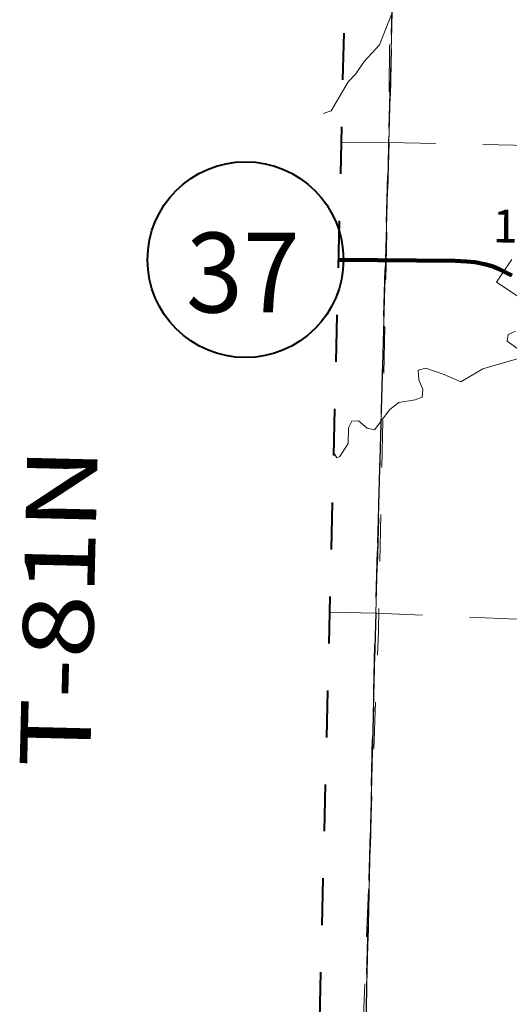
# Model space of a CAD drawing. Extents: x -115.5 to -71.5, y -37.6 to -3.6.
# Drawn here: x -106.9 to -105.9, y -12 to -9.9 of the extents above; entities that cross this region are included whole.
import ezdxf
from ezdxf.enums import TextEntityAlignment as Align

# ---------------------------------------------------------------- set-up
doc = ezdxf.new("R2010")
doc.units = ezdxf.units.MI
doc.header["$MEASUREMENT"] = 0
for name, pattern in [('DGN Style 1', [0.03005, 5e-05, -0.03]), ('DGN Style 2', [0.05, 0.03, -0.02]), ('DGN Style 7', [0.1, 0.045, -0.02, 0.015, -0.02])]:
    doc.linetypes.add(name, pattern=pattern)
for name, color, linetype, lineweight in [('tdCoClipBndry', 7, 'Continuous', 0), ('tdCoCoBndry', 1, 'DGN Style 7', 30), ('tdCoCoBndryPart', 1, 'DGN Style 7', 30), ('tdCoHydroRiver', 5, 'Continuous', 0), ('tdCoPriCL', 7, 'Continuous', 0), ('tdCoPriNonDiv', 1, 'Continuous', 211), ('tdCoPriNonDivCL', 16, 'Continuous', 0), ('tdCoSecRdNmbr', 1, 'Continuous', 13), ('tdCoSecRteBand', 7, 'Continuous', 30), ('tdCoSectLine', 7, 'DGN Style 1', 13), ('tdCoSectLinePart', 7, 'DGN Style 1', 13), ('tdCoShieldStRte', 52, 'Continuous', 0), ('tdCoTwpBndryShd', 7, 'Continuous', 0), ('tdCoTwpRngTxt', 7, 'Continuous', 0), ('tdPICoBndry', 30, 'Continuous', 100)]:
    doc.layers.add(name, color=color, linetype=linetype, lineweight=lineweight)
doc.styles.add('Style-Century Gothic', font='GOTHIC.TTF')
doc.styles.add('Style-Trebuchet MS', font='trebuc.ttf')
doc.styles.add('Style-Tw Cen MT', font='TCM_____.TTF')

# ---------------------------------------------------------------- blocks, each defined once
blk = doc.blocks.new('Shield_Iowa_Route')
at = {"layer": 'tdCoShieldStRte', "color": 7, "linetype": 'Continuous', "lineweight": 40}
blk.add_circle((0.0004, -0.002), 0.2085, dxfattribs=at)
at = {"layer": 'tdCoShieldStRte', "color": 7, "linetype": 'Continuous', "lineweight": 0, "insert": (-0.0051, -0.0293), "char_height": 0.17, "attachment_point": 5, "line_spacing_factor": 0.6, "style": 'Style-Trebuchet MS'}
blk.add_mtext('\\H1x;\\W0.941176;\\T1.096;37', dxfattribs=at)

msp = doc.modelspace()

# ---------------------------------------------------------------- linework, layer by layer
at = {"layer": 'tdCoClipBndry', "color": 1, "linetype": 'DGN Style 2', "lineweight": 40, "flags": 128}
msp.add_lwpolyline([(-87.8095, -33.3572), (-90.8057, -33.2739), (-92.7551, -33.2325), (-94.7518, -33.1801), (-95.7532, -33.1643), (-96.7425, -33.1411), (-98.6747, -33.093), (-99.6745, -33.0587), (-100.6692, -33.0395), (-101.6696, -33.0108), (-102.669, -32.9916), (-103.61, -32.9649), (-103.6356, -32.9608), (-103.6666, -32.9454), (-103.6949, -32.9129), (-103.7043, -32.8886), (-103.7071, -32.8628), (-103.6398, -29.8695), (-103.5672, -27.0231), (-103.5598, -26.3248), (-106.442, -26.2554), (-106.5761, -26.246), (-106.6083, -26.2352), (-106.6291, -26.2203), (-106.6454, -26.2007), (-106.6562, -26.1775), (-106.6608, -26.1439), (-106.6276, -25.1492), (-106.5544, -22.152), (-106.4485, -18.1787), (-106.3861, -16.1785), (-106.3042, -13.1455), (-106.1807, -8.1442), (-106.1767, -8.1187), (-106.1616, -8.0878), (-106.1296, -8.0594), (-106.0887, -8.047), (-105.7563, -8.0489), (-101.0499, -8.1836), (-99.0813, -8.2222), (-98.0901, -8.2262), (-96.099, -8.2493), (-94.1011, -8.2659), (-92.1045, -8.3204), (-91.1098, -8.3523), (-90.1177, -8.3693), (-88.1269, -8.4218), (-87.1201, -8.4569), (-86.1231, -8.4662), (-85.1242, -8.4965), (-83.8107, -8.5199), (-83.1299, -8.5445), (-82.1389, -8.5619), (-82.113, -8.5658), (-82.0891, -8.5762), (-82.0686, -8.5925), (-82.0531, -8.6136), (-82.0436, -8.6379), (-82.0407, -8.6639), (-82.1231, -12.632), (-82.1742, -14.6241), (-82.2509, -18.7424), (-82.2787, -20.7395), (-82.2909, -22.7084), (-82.3191, -23.6974), (-82.356, -26.588), (-79.7762, -26.6282), (-79.7418, -26.6349), (-79.7187, -26.6475), (-79.6945, -26.6728), (-79.6829, -26.6965), (-79.6778, -26.7311), (-79.6986, -27.4281), (-79.7366, -29.4398), (-79.7622, -31.4423), (-79.7996, -33.445), (-79.8098, -33.4872), (-79.8303, -33.5153), (-79.8674, -33.5378), (-79.9019, -33.5431), (-87.8095, -33.3572)], close=True, dxfattribs=at)
at = {"layer": 'tdCoCoBndry', "color": 1, "linetype": 'DGN Style 7', "lineweight": 30, "flags": 128}
msp.add_lwpolyline([(-106.0808, -8.1466), (-106.1034, -9.1359), (-106.1293, -10.1458), (-106.1572, -11.1477), (-106.1814, -12.1453), (-106.2043, -13.1481), (-106.2327, -14.1485), (-106.2585, -15.1774), (-106.2862, -16.1814), (-106.3159, -17.1805), (-106.3486, -18.1813), (-106.3721, -19.172), (-106.3997, -20.172), (-106.4277, -21.1531), (-106.4544, -22.1547), (-106.4771, -23.154), (-106.5048, -24.1499), (-106.5277, -25.152), (-106.5609, -26.1472), (-106.4353, -26.1556), (-105.519, -26.1772), (-105.4262, -26.1803), (-104.5225, -26.2038), (-104.4375, -26.2067), (-103.5227, -26.2266), (-103.4588, -26.227), (-103.4672, -27.0249), (-103.4881, -27.8691), (-103.5121, -28.878), (-103.5398, -29.8717), (-103.5606, -30.8699), (-103.5819, -31.8669), (-103.6071, -32.865)], dxfattribs=at)
at = {"layer": 'tdCoCoBndryPart', "color": 1, "linetype": 'DGN Style 7', "lineweight": 30, "flags": 128}
msp.add_lwpolyline([(-106.1807, -12.1153), (-106.1572, -11.1477), (-106.1293, -10.1458), (-106.1034, -9.1359), (-106.0928, -8.6726)], dxfattribs=at)
at = {"layer": 'tdCoHydroRiver', "color": 5, "linetype": 'Continuous', "lineweight": 0, "flags": 128}
for points in [[(-105.9124, -9.2727), (-105.9579, -9.3915), (-105.9823, -9.4887), (-106.0052, -9.5213), (-106.024, -9.6455), (-106.0634, -9.7755), (-106.104, -9.8219), (-106.1494, -9.9376), (-106.1818, -9.9731), (-106.1998, -9.9995), (-106.216, -10.0164), (-106.2522, -10.0787), (-106.2688, -10.0841)], [(-105.8596, -10.5473), (-105.8755, -10.5548), (-105.8774, -10.569), (-105.8448, -10.5918)], [(-105.8531, -10.6058), (-105.9293, -10.6277), (-105.9758, -10.655), (-106.0117, -10.6399), (-106.0508, -10.6263), (-106.0667, -10.6307), (-106.0656, -10.6512), (-106.0566, -10.6719), (-106.0586, -10.6877), (-106.0729, -10.6936), (-106.1078, -10.6991), (-106.1271, -10.7144), (-106.1597, -10.7578), (-106.1754, -10.7543), (-106.1939, -10.7381), (-106.2082, -10.7393), (-106.2148, -10.7533), (-106.2156, -10.7864), (-106.2336, -10.8144), (-106.24, -10.8174), (-106.2472, -10.8053)]]:
    msp.add_lwpolyline(points, dxfattribs=at)
at = {"layer": 'tdCoPriCL', "color": 7, "linetype": 'Continuous', "lineweight": 0, "flags": 128}
msp.add_lwpolyline([(-106.2363, -10.3956), (-106.1356, -10.3965), (-106.1267, -10.3966), (-106.0776, -10.3968), (-106.0347, -10.3976), (-105.9883, -10.398), (-105.9637, -10.3988), (-105.9462, -10.4008), (-105.9254, -10.4047), (-105.9097, -10.4094), (-105.8946, -10.4151), (-105.8803, -10.4222), (-105.8672, -10.4289)], dxfattribs=at)
at = {"layer": 'tdCoPriNonDiv', "color": 1, "linetype": 'Continuous', "lineweight": 211, "flags": 128}
msp.add_lwpolyline([(-106.2355, -10.3956), (-105.9883, -10.398), (-105.9637, -10.3988), (-105.9462, -10.4008), (-105.9254, -10.4047), (-105.9097, -10.4094), (-105.8946, -10.4151), (-105.8672, -10.4289)], dxfattribs=at)
at = {"layer": 'tdCoPriNonDivCL', "color": 16, "linetype": 'Continuous', "lineweight": 0, "flags": 128}
for points in [[(-106.2363, -10.3956), (-106.1363, -10.3965), (-106.1356, -10.3965)], [(-106.2363, -10.3956), (-106.1363, -10.3965), (-106.1356, -10.3965)], [(-106.1356, -10.3965), (-106.1267, -10.3966), (-106.0776, -10.3968), (-106.0347, -10.3976), (-105.9883, -10.398), (-105.9637, -10.3988), (-105.9462, -10.4008), (-105.9254, -10.4047), (-105.9097, -10.4094), (-105.8946, -10.4151), (-105.8803, -10.4222), (-105.8672, -10.4289)], [(-106.1356, -10.3965), (-106.1267, -10.3966), (-106.0776, -10.3968), (-106.0347, -10.3976), (-105.9883, -10.398), (-105.9637, -10.3988), (-105.9462, -10.4008), (-105.9254, -10.4047), (-105.9097, -10.4094), (-105.8946, -10.4151), (-105.8803, -10.4222), (-105.8672, -10.4289)]]:
    msp.add_lwpolyline(points, dxfattribs=at)
at = {"layer": 'tdCoSecRteBand', "color": 7, "linetype": 'Continuous', "lineweight": 0, "flags": 128}
msp.add_lwpolyline([(-105.85, -10.4763), (-105.8998, -10.4428), (-105.883, -10.4179), (-105.8674, -10.3947)], dxfattribs=at)
at = {"layer": 'tdCoSectLine', "color": 7, "linetype": 'DGN Style 1', "lineweight": 0, "flags": 128}
for points in [[(-106.1293, -10.1458), (-106.1034, -9.1359)], [(-106.2301, -10.145), (-106.1293, -10.1458)], [(-106.1572, -11.1477), (-106.1293, -10.1458)], [(-106.1293, -10.1458), (-105.1005, -10.1683)], [(-106.2548, -11.146), (-106.1572, -11.1477)], [(-106.1814, -12.1453), (-106.1572, -11.1477)], [(-106.1572, -11.1477), (-105.1291, -11.1921)]]:
    msp.add_lwpolyline(points, dxfattribs=at)
at = {"layer": 'tdCoSectLinePart', "color": 7, "linetype": 'DGN Style 1', "lineweight": 0, "flags": 128}
for points in [[(-106.1293, -10.1458), (-106.1034, -9.1359)], [(-106.2301, -10.145), (-106.1293, -10.1458)], [(-106.1572, -11.1477), (-106.1293, -10.1458)], [(-106.1293, -10.1458), (-105.6263, -10.1568)], [(-106.2548, -11.146), (-106.1572, -11.1477)], [(-106.1807, -12.1153), (-106.1572, -11.1477)], [(-106.1572, -11.1477), (-105.1291, -11.1921)]]:
    msp.add_lwpolyline(points, dxfattribs=at)
at = {"layer": 'tdCoTwpBndryShd', "color": 7, "linetype": 'Continuous', "lineweight": 0, "flags": 128}
msp.add_lwpolyline([(-106.3997, -20.172), (-106.3721, -19.172), (-106.3486, -18.1813), (-106.3159, -17.1805), (-106.2862, -16.1814), (-106.2585, -15.1774), (-106.2327, -14.1485), (-106.2043, -13.1481), (-106.1814, -12.1453), (-106.1572, -11.1477), (-106.1293, -10.1458), (-106.1034, -9.1359), (-106.0808, -8.1466)], dxfattribs=at)
at = {"layer": 'tdPICoBndry', "color": 30, "linetype": 'DGN Style 7', "lineweight": 0, "flags": 128}
for points in [[(-82.1392, -8.5619), (-82.1406, -8.6618), (-83.1325, -8.6444), (-83.8061, -8.6205), (-83.8124, -8.6199), (-84.1283, -8.6138), (-85.1266, -8.5964), (-86.1261, -8.5661), (-87.1223, -8.5568), (-88.1294, -8.5218), (-89.1244, -8.4962), (-90.1203, -8.4693), (-91.1122, -8.4523), (-92.1072, -8.4203), (-93.1038, -8.3916), (-94.1038, -8.3658), (-95.0981, -8.3577), (-96.1, -8.3493), (-96.6999, -8.3408), (-97.0982, -8.3366), (-98.0913, -8.3262), (-99.0825, -8.3222), (-100.0591, -8.3005), (-101.0523, -8.2835), (-102.059, -8.253), (-103.0613, -8.2271), (-103.1517, -8.2239), (-104.0629, -8.1974), (-105.0644, -8.167), (-105.757, -8.1489), (-106.0807, -8.1466), (-106.1033, -9.1359), (-106.1293, -10.1458), (-106.1572, -11.1476), (-106.1814, -12.1453), (-106.2042, -13.1481), (-106.2327, -14.1485), (-106.2585, -15.1773), (-106.2862, -16.1814), (-106.3159, -17.1805), (-106.3485, -18.1813), (-106.372, -19.172), (-106.3997, -20.172), (-106.4276, -21.1531), (-106.4544, -22.1547), (-106.477, -23.154), (-106.5048, -24.1498), (-106.5277, -25.152), (-106.5609, -26.1472), (-106.4353, -26.1556), (-105.519, -26.1772), (-105.4262, -26.1803), (-104.5225, -26.2038), (-104.4374, -26.2067), (-103.5226, -26.2265), (-103.4588, -26.2269), (-103.4672, -27.0249), (-103.4881, -27.8691), (-103.5121, -28.8779), (-103.5398, -29.8717), (-103.5606, -30.8699), (-103.5818, -31.8669), (-103.6071, -32.865)], [(-82.1392, -8.5619), (-82.1406, -8.6618), (-83.1325, -8.6444), (-83.8061, -8.6205), (-83.8124, -8.6199), (-84.1283, -8.6138), (-85.1266, -8.5964), (-86.1261, -8.5661), (-87.1223, -8.5568), (-88.1294, -8.5218), (-89.1244, -8.4962), (-90.1203, -8.4693), (-91.1122, -8.4523), (-92.1072, -8.4203), (-93.1038, -8.3916), (-94.1038, -8.3658), (-95.0981, -8.3577), (-96.1, -8.3493), (-96.6999, -8.3408), (-97.0982, -8.3366), (-98.0913, -8.3262), (-99.0825, -8.3222), (-100.0591, -8.3005), (-101.0523, -8.2835), (-102.059, -8.253), (-103.0613, -8.2271), (-103.1517, -8.2239), (-104.0629, -8.1974), (-105.0644, -8.167), (-105.757, -8.1489), (-106.0807, -8.1466), (-106.1033, -9.1359), (-106.1293, -10.1458), (-106.1572, -11.1476), (-106.1814, -12.1453), (-106.2042, -13.1481), (-106.2327, -14.1485), (-106.2585, -15.1773), (-106.2862, -16.1814), (-106.3159, -17.1805), (-106.3485, -18.1813), (-106.372, -19.172), (-106.3997, -20.172), (-106.4276, -21.1531), (-106.4544, -22.1547), (-106.477, -23.154), (-106.5048, -24.1498), (-106.5277, -25.152), (-106.5609, -26.1472), (-106.4353, -26.1556), (-105.519, -26.1772), (-105.4262, -26.1803), (-104.5225, -26.2038), (-104.4374, -26.2067), (-103.5226, -26.2265), (-103.4588, -26.2269), (-103.4672, -27.0249), (-103.4881, -27.8691), (-103.5121, -28.8779), (-103.5398, -29.8717), (-103.5606, -30.8699), (-103.5818, -31.8669), (-103.6071, -32.865)], [(-106.0817, -8.1384), (-106.0962, -8.5752), (-106.1043, -9.0028), (-106.1239, -9.6007), (-106.1308, -10.2051), (-106.1516, -11.1865), (-106.1832, -12.0069), (-106.1898, -12.1678), (-106.1964, -12.5986), (-106.2111, -13.3276), (-106.2241, -13.9067), (-106.2346, -14.2648), (-106.2566, -15.0774), (-106.2808, -15.8048), (-106.2906, -16.2434), (-106.3098, -16.8177), (-106.3331, -17.7392), (-106.3641, -18.6464), (-106.3681, -18.8532), (-106.3811, -19.4339), (-106.3977, -20.0477), (-106.409, -20.4848), (-106.4249, -21.0402), (-106.4319, -21.37), (-106.4466, -21.9617), (-106.4684, -22.6213), (-106.488, -23.2177), (-106.5142, -23.9846), (-106.5266, -24.6458), (-106.5597, -26.1466), (-106.0707, -26.1664), (-105.5816, -26.1783), (-104.9442, -26.1965), (-104.3036, -26.2086), (-103.5526, -26.2265), (-103.4595, -26.2276), (-103.4649, -26.5559), (-103.464, -26.7564), (-103.4846, -27.858), (-103.5035, -28.4055), (-103.518, -28.9736), (-103.5307, -29.5276), (-103.5331, -29.7407), (-103.5439, -30.1289), (-103.5613, -30.9496), (-103.5761, -31.5509), (-103.6149, -32.8701)]]:
    msp.add_lwpolyline(points, dxfattribs=at)

# ---------------------------------------------------------------- block references
at = {"layer": 'tdCoShieldStRte', "color": 7, "linetype": 'Continuous', "lineweight": 40}
msp.add_blockref('Shield_Iowa_Route', (-106.4347, -10.3933), dxfattribs=at)

# ---------------------------------------------------------------- texts
at = {"layer": 'tdCoSecRdNmbr', "color": 1, "linetype": 'Continuous', "lineweight": 13, "style": 'Style-Tw Cen MT'}
msp.add_text('1803', height=0.07, rotation=359.9203, dxfattribs=at).set_placement((-105.8019, -10.3238), align=Align.MIDDLE_CENTER)
at = {"layer": 'tdCoTwpRngTxt', "color": 7, "linetype": 'Continuous', "lineweight": 0, "insert": (-106.7569, -11.137), "char_height": 0.15, "attachment_point": 8, "rotation": 88.6133, "line_spacing_factor": 0.6, "style": 'Style-Century Gothic'}
msp.add_mtext('\\H1x;\\W1.2;\\T1.054;T-81N', dxfattribs=at)

doc.saveas('drawing.dxf')
